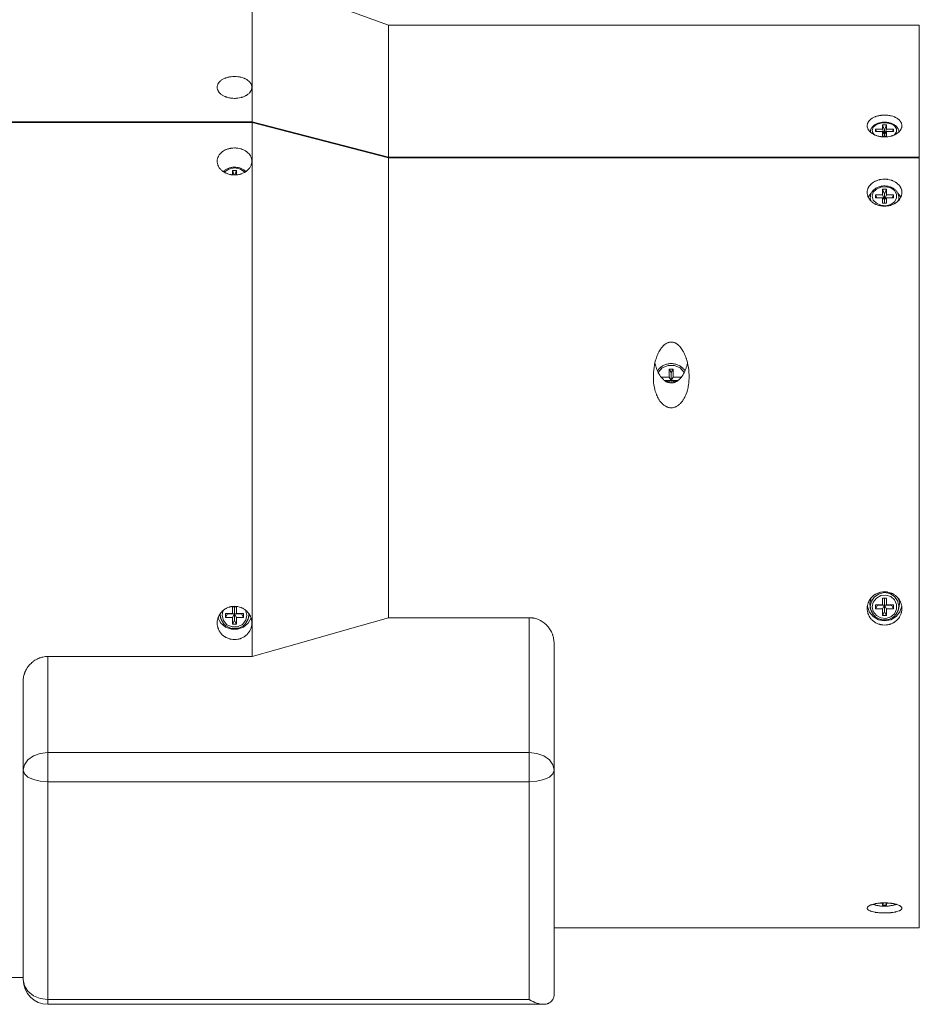
# Model space of a CAD drawing. Units: inches. Extents: x 0 to 297, y 0 to 210.
# Drawn here: x 81 to 103, y 73 to 97 of the extents above; entities that cross this region are included whole.
import ezdxf

# ---------------------------------------------------------------- set-up
doc = ezdxf.new("R2010")
doc.units = ezdxf.units.IN
doc.header["$MEASUREMENT"] = 0
doc.layers.add('1', color=7, linetype='Continuous')

msp = doc.modelspace()

# ---------------------------------------------------------------- linework, layer by layer
at = {"layer": '1', "color": 18, "lineweight": 9, "true_color": 0x040000}
for points in [[(86.927, 97.922), (86.927, 97.896), (86.927, 97.817), (86.927, 97.687), (86.927, 97.505), (86.927, 97.272), (86.927, 96.989), (86.927, 96.658), (86.927, 96.279), (86.927, 95.856), (86.927, 95.388), (86.927, 94.879), (86.927, 94.33)], [(90.272, 96.705), (86.927, 97.922)], [(90.272, 96.705), (90.272, 96.677), (90.272, 96.593), (90.272, 96.453), (90.272, 96.258), (90.272, 96.009), (90.272, 95.707), (90.272, 95.354), (90.272, 94.952), (90.272, 94.502), (90.272, 94.007), (90.272, 93.469)], [(103.296, 96.705), (90.272, 96.705)], [(103.296, 96.705), (103.296, 96.677), (103.296, 96.593), (103.296, 96.453), (103.296, 96.258), (103.296, 96.009), (103.296, 95.707), (103.296, 95.354), (103.296, 94.952), (103.296, 94.502), (103.296, 94.007), (103.296, 93.469)], [(86.498, 95.445), (86.54, 95.444), (86.581, 95.44), (86.602, 95.437), (86.622, 95.434), (86.632, 95.432), (86.642, 95.43), (86.652, 95.428), (86.661, 95.425), (86.699, 95.415), (86.735, 95.402), (86.743, 95.398), (86.752, 95.394), (86.76, 95.39), (86.769, 95.386), (86.784, 95.378), (86.8, 95.369), (86.828, 95.35), (86.852, 95.33), (86.858, 95.324), (86.864, 95.319), (86.869, 95.313), (86.874, 95.308), (86.883, 95.296), (86.892, 95.284), (86.899, 95.272), (86.906, 95.26), (86.909, 95.254), (86.911, 95.248), (86.914, 95.241), (86.916, 95.235), (86.922, 95.209), (86.924, 95.183), (86.924, 95.17), (86.922, 95.156), (86.921, 95.15), (86.92, 95.143), (86.918, 95.137), (86.916, 95.13), (86.906, 95.104), (86.892, 95.079), (86.888, 95.073), (86.883, 95.067), (86.879, 95.061), (86.874, 95.055), (86.864, 95.043), (86.853, 95.032), (86.828, 95.01), (86.8, 94.99), (86.792, 94.986), (86.784, 94.981), (86.777, 94.976), (86.769, 94.972), (86.752, 94.964), (86.735, 94.956), (86.718, 94.949), (86.699, 94.942), (86.69, 94.939), (86.681, 94.936), (86.671, 94.933), (86.661, 94.93), (86.622, 94.921), (86.582, 94.914), (86.571, 94.913), (86.561, 94.912), (86.551, 94.911), (86.54, 94.91), (86.519, 94.909), (86.498, 94.909), (86.457, 94.91), (86.416, 94.914), (86.405, 94.916), (86.395, 94.917), (86.385, 94.919), (86.375, 94.921), (86.355, 94.925), (86.335, 94.93), (86.316, 94.935), (86.298, 94.942), (86.289, 94.945), (86.28, 94.948), (86.271, 94.952), (86.262, 94.956), (86.228, 94.972), (86.197, 94.99), (86.183, 95), (86.169, 95.01), (86.163, 95.015), (86.156, 95.021), (86.15, 95.026), (86.144, 95.032), (86.123, 95.055), (86.105, 95.079), (86.101, 95.085), (86.097, 95.091), (86.094, 95.098), (86.091, 95.104), (86.085, 95.117), (86.081, 95.13), (86.074, 95.156), (86.072, 95.182), (86.072, 95.189), (86.073, 95.196), (86.073, 95.202), (86.074, 95.209), (86.077, 95.222), (86.08, 95.234), (86.085, 95.247), (86.09, 95.26), (86.094, 95.266), (86.097, 95.272), (86.101, 95.278), (86.105, 95.284), (86.122, 95.308), (86.144, 95.33), (86.156, 95.34), (86.169, 95.35), (86.182, 95.36), (86.197, 95.369), (86.228, 95.386), (86.261, 95.401), (86.27, 95.405), (86.279, 95.408), (86.288, 95.411), (86.297, 95.415), (86.316, 95.42), (86.335, 95.425), (86.354, 95.43), (86.374, 95.434), (86.384, 95.436), (86.394, 95.437), (86.404, 95.439), (86.415, 95.44), (86.456, 95.444), (86.498, 95.445)], [(102.444, 94.498), (102.486, 94.497), (102.527, 94.494), (102.547, 94.491), (102.567, 94.487), (102.577, 94.486), (102.587, 94.483), (102.597, 94.481), (102.607, 94.479), (102.645, 94.468), (102.68, 94.455), (102.689, 94.452), (102.697, 94.448), (102.706, 94.444), (102.714, 94.44), (102.73, 94.432), (102.745, 94.423), (102.773, 94.404), (102.798, 94.384), (102.804, 94.378), (102.809, 94.373), (102.814, 94.367), (102.82, 94.362), (102.829, 94.35), (102.837, 94.338), (102.845, 94.326), (102.851, 94.314), (102.854, 94.308), (102.857, 94.302), (102.859, 94.295), (102.862, 94.289), (102.868, 94.263), (102.87, 94.237), (102.869, 94.224), (102.868, 94.21), (102.867, 94.204), (102.865, 94.197), (102.864, 94.191), (102.862, 94.184), (102.852, 94.158), (102.837, 94.133), (102.833, 94.127), (102.829, 94.121), (102.824, 94.115), (102.82, 94.109), (102.809, 94.097), (102.798, 94.086), (102.773, 94.064), (102.745, 94.044), (102.738, 94.039), (102.73, 94.035), (102.722, 94.03), (102.714, 94.026), (102.698, 94.017), (102.681, 94.009), (102.663, 94.002), (102.645, 93.995), (102.636, 93.992), (102.626, 93.989), (102.617, 93.986), (102.607, 93.984), (102.568, 93.974), (102.527, 93.968), (102.517, 93.966), (102.507, 93.965), (102.496, 93.964), (102.486, 93.964), (102.465, 93.963), (102.444, 93.962), (102.402, 93.964), (102.361, 93.968), (102.351, 93.969), (102.34, 93.971), (102.33, 93.972), (102.32, 93.974), (102.3, 93.979), (102.281, 93.983), (102.262, 93.989), (102.243, 93.995), (102.234, 93.998), (102.225, 94.002), (102.216, 94.006), (102.207, 94.009), (102.174, 94.026), (102.143, 94.044), (102.128, 94.054), (102.115, 94.064), (102.108, 94.069), (102.102, 94.075), (102.096, 94.08), (102.09, 94.086), (102.068, 94.109), (102.05, 94.133), (102.046, 94.139), (102.043, 94.145), (102.039, 94.152), (102.036, 94.158), (102.031, 94.171), (102.026, 94.184), (102.02, 94.21), (102.018, 94.236), (102.018, 94.243), (102.018, 94.25), (102.019, 94.256), (102.02, 94.263), (102.022, 94.276), (102.026, 94.288), (102.03, 94.301), (102.036, 94.314), (102.039, 94.32), (102.043, 94.326), (102.046, 94.332), (102.05, 94.338), (102.068, 94.361), (102.089, 94.383), (102.101, 94.394), (102.114, 94.404), (102.128, 94.414), (102.142, 94.423), (102.173, 94.44), (102.207, 94.455), (102.215, 94.458), (102.224, 94.462), (102.233, 94.465), (102.243, 94.468), (102.261, 94.474), (102.28, 94.479), (102.3, 94.483), (102.319, 94.487), (102.33, 94.489), (102.34, 94.491), (102.35, 94.492), (102.36, 94.493), (102.402, 94.497), (102.444, 94.498)], [(78.708, 94.33), (86.927, 94.33)], [(78.708, 94.313), (86.927, 94.313)], [(86.927, 94.33), (90.272, 93.469)], [(86.927, 81.213), (86.927, 81.955), (86.927, 82.713), (86.927, 83.483), (86.927, 84.261), (86.927, 85.045), (86.927, 85.832), (86.927, 86.617), (86.927, 87.399), (86.927, 88.173), (86.927, 88.937), (86.927, 89.688), (86.927, 90.421), (86.927, 91.135), (86.927, 91.827), (86.927, 92.493), (86.927, 93.131), (86.927, 93.739), (86.927, 94.313)], [(86.927, 94.313), (90.272, 93.452)], [(102.793, 94.104), (102.792, 94.106), (102.792, 94.108), (102.79, 94.121), (102.787, 94.134), (102.782, 94.147), (102.777, 94.16), (102.77, 94.173), (102.763, 94.185), (102.754, 94.197), (102.745, 94.208), (102.734, 94.22), (102.723, 94.231), (102.711, 94.241), (102.697, 94.251), (102.683, 94.26), (102.669, 94.269), (102.653, 94.277), (102.637, 94.285), (102.62, 94.292), (102.603, 94.298), (102.585, 94.304), (102.567, 94.309), (102.548, 94.313), (102.529, 94.317), (102.51, 94.32), (102.49, 94.322), (102.471, 94.323), (102.451, 94.324), (102.431, 94.324), (102.412, 94.323), (102.392, 94.321), (102.373, 94.319), (102.354, 94.316), (102.335, 94.312), (102.316, 94.308), (102.298, 94.303), (102.28, 94.297), (102.263, 94.29), (102.246, 94.283), (102.23, 94.275), (102.215, 94.267), (102.2, 94.257), (102.186, 94.248), (102.172, 94.237), (102.16, 94.226), (102.148, 94.215), (102.138, 94.203), (102.129, 94.19), (102.12, 94.178), (102.113, 94.164), (102.107, 94.151), (102.102, 94.137), (102.098, 94.124), (102.096, 94.11), (102.095, 94.107), (102.095, 94.104)], [(102.142, 94.123), (102.168, 94.2), (102.242, 94.264), (102.351, 94.304), (102.475, 94.312), (102.594, 94.287), (102.688, 94.235), (102.739, 94.163), (102.739, 94.084), (102.688, 94.012)], [(102.395, 94.261), (102.444, 94.126)], [(102.395, 94.154), (102.395, 94.261)], [(102.395, 94.261), (102.492, 94.261)], [(102.492, 94.261), (102.444, 94.126)], [(102.492, 94.261), (102.492, 94.154)], [(102.082, 94.094), (102.087, 94.1), (102.093, 94.105)], [(102.095, 94.104), (102.093, 94.085)], [(102.095, 94.104), (102.094, 94.096), (102.094, 94.089)], [(102.094, 94.089), (102.094, 94.085), (102.094, 94.082)], [(102.199, 94.013), (102.157, 94.065), (102.142, 94.123)], [(102.225, 94.154), (102.247, 94.093)], [(102.225, 94.093), (102.225, 94.154)], [(102.225, 94.154), (102.395, 94.154)], [(102.395, 94.093), (102.225, 94.093)], [(102.395, 94.154), (102.444, 94.019)], [(102.444, 94.019), (102.395, 94.093)], [(102.395, 93.985), (102.395, 94.093)], [(102.492, 93.985), (102.395, 93.985)], [(102.444, 94.019), (102.492, 94.154)], [(102.444, 94.126), (102.444, 94.019)], [(102.492, 94.093), (102.444, 94.019)], [(102.444, 94.019), (102.444, 93.985)], [(102.492, 94.154), (102.663, 94.154)], [(102.492, 94.093), (102.492, 93.985)], [(102.663, 94.093), (102.492, 94.093)], [(102.663, 94.154), (102.641, 94.093)], [(102.663, 94.154), (102.663, 94.093)], [(102.793, 94.081), (102.794, 94.092), (102.793, 94.104)], [(102.795, 94.084), (102.793, 94.104)], [(102.795, 94.105), (102.8, 94.1), (102.806, 94.094)], [(86.498, 93.03), (86.54, 93.031), (86.581, 93.036), (86.602, 93.04), (86.622, 93.044), (86.632, 93.047), (86.642, 93.049), (86.652, 93.052), (86.661, 93.055), (86.699, 93.07), (86.735, 93.087), (86.743, 93.091), (86.752, 93.096), (86.76, 93.101), (86.769, 93.107), (86.784, 93.117), (86.8, 93.129), (86.828, 93.153), (86.852, 93.18), (86.858, 93.187), (86.864, 93.194), (86.869, 93.201), (86.874, 93.208), (86.883, 93.223), (86.892, 93.238), (86.899, 93.253), (86.906, 93.269), (86.909, 93.276), (86.911, 93.284), (86.914, 93.292), (86.916, 93.3), (86.922, 93.333), (86.924, 93.365), (86.924, 93.381), (86.922, 93.398), (86.921, 93.406), (86.92, 93.414), (86.918, 93.422), (86.916, 93.43), (86.906, 93.461), (86.892, 93.491), (86.888, 93.499), (86.883, 93.506), (86.879, 93.513), (86.874, 93.52), (86.864, 93.534), (86.853, 93.548), (86.828, 93.573), (86.8, 93.597), (86.792, 93.603), (86.784, 93.608), (86.777, 93.613), (86.769, 93.618), (86.752, 93.628), (86.735, 93.637), (86.718, 93.646), (86.699, 93.654), (86.69, 93.657), (86.681, 93.661), (86.671, 93.664), (86.661, 93.667), (86.622, 93.678), (86.582, 93.685), (86.571, 93.687), (86.561, 93.688), (86.551, 93.689), (86.54, 93.69), (86.519, 93.691), (86.498, 93.692), (86.457, 93.69), (86.416, 93.686), (86.405, 93.684), (86.395, 93.682), (86.385, 93.68), (86.375, 93.678), (86.355, 93.673), (86.335, 93.667), (86.316, 93.661), (86.298, 93.654), (86.289, 93.65), (86.28, 93.646), (86.271, 93.642), (86.262, 93.637), (86.228, 93.619), (86.197, 93.597), (86.183, 93.586), (86.169, 93.574), (86.163, 93.567), (86.156, 93.561), (86.15, 93.555), (86.144, 93.548), (86.123, 93.521), (86.105, 93.492), (86.101, 93.484), (86.097, 93.477), (86.094, 93.469), (86.091, 93.461), (86.085, 93.446), (86.081, 93.43), (86.074, 93.398), (86.072, 93.366), (86.072, 93.357), (86.073, 93.349), (86.073, 93.341), (86.074, 93.333), (86.077, 93.317), (86.08, 93.301), (86.085, 93.285), (86.09, 93.269), (86.094, 93.261), (86.097, 93.254), (86.101, 93.246), (86.105, 93.238), (86.122, 93.208), (86.144, 93.18), (86.156, 93.167), (86.169, 93.154), (86.182, 93.141), (86.197, 93.129), (86.228, 93.107), (86.261, 93.087), (86.27, 93.082), (86.279, 93.078), (86.288, 93.074), (86.297, 93.07), (86.316, 93.062), (86.335, 93.056), (86.354, 93.05), (86.374, 93.044), (86.384, 93.042), (86.394, 93.04), (86.404, 93.038), (86.415, 93.036), (86.456, 93.031), (86.498, 93.03)], [(90.272, 93.469), (103.296, 93.469)], [(90.272, 82.165), (90.272, 82.898), (90.272, 83.643), (90.272, 84.398), (90.272, 85.159), (90.272, 85.922), (90.272, 86.683), (90.272, 87.44), (90.272, 88.188), (90.272, 88.923), (90.272, 89.644), (90.272, 90.345), (90.272, 91.024), (90.272, 91.677), (90.272, 92.301), (90.272, 92.894), (90.272, 93.452)], [(90.272, 93.452), (103.296, 93.452)], [(103.296, 93.469), (103.296, 93.452)], [(103.296, 74.552), (103.296, 74.577), (103.296, 74.652), (103.296, 74.777), (103.296, 74.951), (103.296, 75.173), (103.296, 75.442), (103.296, 75.758), (103.296, 76.118), (103.296, 76.522), (103.296, 76.966), (103.296, 77.45), (103.296, 77.971), (103.296, 78.526), (103.296, 79.114), (103.296, 79.731), (103.296, 80.375), (103.296, 81.042), (103.296, 81.731), (103.296, 82.437), (103.296, 83.157), (103.296, 83.889), (103.296, 84.628), (103.296, 85.372), (103.296, 86.117), (103.296, 86.86), (103.296, 87.597), (103.296, 88.326), (103.296, 89.042), (103.296, 89.743), (103.296, 90.425), (103.296, 91.086), (103.296, 91.721), (103.296, 92.33), (103.296, 92.907), (103.296, 93.452)], [(86.774, 93.111), (86.755, 93.129), (86.741, 93.141), (86.726, 93.151), (86.711, 93.161), (86.695, 93.171), (86.678, 93.179), (86.661, 93.187), (86.643, 93.194), (86.625, 93.2), (86.607, 93.205), (86.588, 93.21), (86.569, 93.214), (86.549, 93.216), (86.53, 93.218), (86.51, 93.219), (86.49, 93.219), (86.47, 93.218), (86.451, 93.217), (86.431, 93.214), (86.412, 93.211), (86.393, 93.206), (86.374, 93.201), (86.356, 93.195), (86.338, 93.188), (86.321, 93.18), (86.304, 93.172), (86.288, 93.163), (86.272, 93.153), (86.257, 93.142), (86.243, 93.13), (86.23, 93.118), (86.222, 93.111)], [(86.247, 93.096), (86.356, 93.173), (86.499, 93.201), (86.641, 93.173), (86.75, 93.096)], [(86.45, 93.137), (86.492, 93.03)], [(86.45, 93.034), (86.45, 93.137)], [(86.45, 93.137), (86.547, 93.137)], [(86.547, 93.137), (86.504, 93.03)], [(86.547, 93.137), (86.547, 93.033)], [(102.444, 92.263), (102.486, 92.265), (102.527, 92.27), (102.547, 92.273), (102.567, 92.278), (102.577, 92.28), (102.587, 92.283), (102.597, 92.286), (102.607, 92.289), (102.645, 92.303), (102.68, 92.32), (102.689, 92.325), (102.697, 92.33), (102.706, 92.335), (102.714, 92.34), (102.73, 92.351), (102.745, 92.363), (102.773, 92.387), (102.798, 92.414), (102.804, 92.421), (102.809, 92.428), (102.814, 92.435), (102.82, 92.442), (102.829, 92.457), (102.837, 92.472), (102.845, 92.487), (102.851, 92.503), (102.854, 92.51), (102.857, 92.518), (102.859, 92.526), (102.862, 92.534), (102.868, 92.567), (102.87, 92.599), (102.869, 92.615), (102.868, 92.632), (102.867, 92.64), (102.865, 92.648), (102.864, 92.656), (102.862, 92.664), (102.852, 92.695), (102.837, 92.725), (102.833, 92.732), (102.829, 92.74), (102.824, 92.747), (102.82, 92.754), (102.809, 92.768), (102.798, 92.782), (102.773, 92.807), (102.745, 92.831), (102.738, 92.836), (102.73, 92.842), (102.722, 92.847), (102.714, 92.852), (102.698, 92.862), (102.681, 92.871), (102.663, 92.879), (102.645, 92.887), (102.636, 92.891), (102.626, 92.894), (102.617, 92.898), (102.607, 92.901), (102.568, 92.911), (102.527, 92.919), (102.517, 92.92), (102.507, 92.922), (102.496, 92.923), (102.486, 92.924), (102.465, 92.925), (102.444, 92.925), (102.402, 92.924), (102.361, 92.919), (102.351, 92.917), (102.34, 92.916), (102.33, 92.914), (102.32, 92.911), (102.3, 92.906), (102.281, 92.901), (102.262, 92.894), (102.243, 92.887), (102.234, 92.884), (102.225, 92.88), (102.216, 92.875), (102.207, 92.871), (102.174, 92.852), (102.143, 92.831), (102.128, 92.82), (102.115, 92.807), (102.108, 92.801), (102.102, 92.795), (102.096, 92.788), (102.09, 92.782), (102.068, 92.754), (102.05, 92.726), (102.046, 92.718), (102.043, 92.711), (102.039, 92.703), (102.036, 92.695), (102.031, 92.68), (102.026, 92.664), (102.02, 92.632), (102.018, 92.6), (102.018, 92.591), (102.018, 92.583), (102.019, 92.575), (102.02, 92.567), (102.022, 92.551), (102.026, 92.535), (102.03, 92.519), (102.036, 92.503), (102.039, 92.495), (102.043, 92.487), (102.046, 92.48), (102.05, 92.472), (102.068, 92.442), (102.089, 92.414), (102.101, 92.401), (102.114, 92.387), (102.128, 92.375), (102.142, 92.363), (102.173, 92.341), (102.207, 92.321), (102.215, 92.316), (102.224, 92.312), (102.233, 92.307), (102.243, 92.303), (102.261, 92.296), (102.28, 92.289), (102.3, 92.283), (102.319, 92.278), (102.33, 92.276), (102.34, 92.273), (102.35, 92.271), (102.36, 92.27), (102.402, 92.265), (102.444, 92.263)], [(102.116, 92.581), (102.075, 92.535), (102.044, 92.484)], [(102.79, 92.514), (102.789, 92.522), (102.787, 92.531), (102.783, 92.546), (102.778, 92.561), (102.772, 92.576), (102.764, 92.591), (102.756, 92.605), (102.747, 92.619), (102.736, 92.633), (102.725, 92.646), (102.713, 92.658), (102.7, 92.67), (102.686, 92.681), (102.672, 92.692), (102.656, 92.702), (102.64, 92.711), (102.624, 92.72), (102.607, 92.727), (102.589, 92.734), (102.571, 92.74), (102.552, 92.746), (102.533, 92.75), (102.514, 92.754), (102.495, 92.757), (102.475, 92.758), (102.455, 92.759), (102.436, 92.76), (102.416, 92.759), (102.396, 92.757), (102.377, 92.754), (102.358, 92.751), (102.339, 92.747), (102.32, 92.741), (102.301, 92.735), (102.284, 92.728), (102.266, 92.721), (102.249, 92.712), (102.233, 92.703), (102.218, 92.693), (102.203, 92.682), (102.189, 92.671), (102.175, 92.659), (102.163, 92.646), (102.151, 92.633), (102.141, 92.619), (102.131, 92.605), (102.123, 92.59), (102.115, 92.575), (102.109, 92.56), (102.104, 92.544), (102.099, 92.529), (102.097, 92.513), (102.096, 92.511), (102.096, 92.509)], [(102.142, 92.507), (102.168, 92.603), (102.242, 92.681), (102.351, 92.73), (102.475, 92.74), (102.594, 92.71), (102.688, 92.645), (102.739, 92.556), (102.739, 92.459), (102.688, 92.37), (102.594, 92.305), (102.475, 92.274), (102.351, 92.285), (102.242, 92.333), (102.168, 92.412), (102.142, 92.507)], [(102.225, 92.545), (102.255, 92.47)], [(102.225, 92.47), (102.225, 92.545)], [(102.225, 92.545), (102.395, 92.545)], [(102.395, 92.678), (102.444, 92.556)], [(102.395, 92.545), (102.395, 92.678)], [(102.395, 92.678), (102.492, 92.678)], [(102.395, 92.545), (102.444, 92.423)], [(102.492, 92.678), (102.444, 92.556)], [(102.444, 92.556), (102.444, 92.423)], [(102.444, 92.423), (102.492, 92.545)], [(102.492, 92.678), (102.492, 92.545)], [(102.492, 92.545), (102.663, 92.545)], [(102.663, 92.545), (102.633, 92.47)], [(102.663, 92.545), (102.663, 92.47)], [(102.844, 92.483), (102.813, 92.535), (102.77, 92.582)], [(102.096, 92.509), (102.084, 92.422)], [(102.096, 92.509), (102.094, 92.494), (102.094, 92.479)], [(102.094, 92.479), (102.1, 92.43), (102.117, 92.383)], [(102.395, 92.47), (102.225, 92.47)], [(102.444, 92.423), (102.395, 92.47)], [(102.395, 92.337), (102.395, 92.47)], [(102.492, 92.337), (102.395, 92.337)], [(102.492, 92.47), (102.444, 92.423)], [(102.444, 92.423), (102.444, 92.337)], [(102.492, 92.47), (102.492, 92.337)], [(102.663, 92.47), (102.492, 92.47)], [(102.773, 92.386), (102.791, 92.447), (102.792, 92.509)], [(102.792, 92.509), (102.791, 92.511), (102.791, 92.513)], [(102.804, 92.421), (102.792, 92.509)], [(97.21, 87.316), (97.242, 87.318), (97.273, 87.324), (97.288, 87.328), (97.303, 87.333), (97.311, 87.336), (97.318, 87.339), (97.326, 87.342), (97.333, 87.346), (97.361, 87.361), (97.387, 87.379), (97.393, 87.384), (97.4, 87.389), (97.406, 87.394), (97.412, 87.399), (97.424, 87.41), (97.435, 87.421), (97.456, 87.444), (97.476, 87.469), (97.486, 87.481), (97.495, 87.494), (97.499, 87.501), (97.503, 87.507), (97.508, 87.514), (97.512, 87.521), (97.528, 87.548), (97.542, 87.576), (97.556, 87.604), (97.568, 87.633), (97.59, 87.691), (97.607, 87.751), (97.615, 87.782), (97.622, 87.812), (97.627, 87.843), (97.632, 87.873), (97.64, 87.935), (97.645, 87.997), (97.647, 88.027), (97.648, 88.059), (97.648, 88.074), (97.648, 88.09), (97.648, 88.105), (97.647, 88.121), (97.645, 88.182), (97.639, 88.244), (97.631, 88.304), (97.621, 88.365), (97.608, 88.425), (97.592, 88.484), (97.588, 88.499), (97.583, 88.514), (97.578, 88.528), (97.573, 88.543), (97.563, 88.572), (97.552, 88.601), (97.539, 88.629), (97.526, 88.657), (97.52, 88.671), (97.512, 88.685), (97.505, 88.698), (97.498, 88.712), (97.482, 88.738), (97.465, 88.764), (97.447, 88.788), (97.427, 88.812), (97.406, 88.835), (97.383, 88.856), (97.377, 88.862), (97.371, 88.867), (97.365, 88.871), (97.359, 88.876), (97.346, 88.885), (97.333, 88.894), (97.326, 88.898), (97.319, 88.901), (97.312, 88.905), (97.304, 88.909), (97.29, 88.915), (97.275, 88.92), (97.259, 88.924), (97.244, 88.927), (97.236, 88.928), (97.228, 88.929), (97.22, 88.929), (97.212, 88.93), (97.204, 88.93), (97.196, 88.929), (97.188, 88.929), (97.18, 88.928), (97.164, 88.925), (97.148, 88.921), (97.141, 88.918), (97.133, 88.916), (97.126, 88.913), (97.118, 88.91), (97.104, 88.903), (97.09, 88.896), (97.077, 88.887), (97.064, 88.878), (97.057, 88.874), (97.051, 88.869), (97.045, 88.864), (97.039, 88.859), (97.016, 88.837), (96.995, 88.815), (96.985, 88.803), (96.975, 88.791), (96.965, 88.778), (96.956, 88.766), (96.939, 88.74), (96.923, 88.713), (96.908, 88.686), (96.894, 88.659), (96.881, 88.631), (96.869, 88.603), (96.858, 88.574), (96.847, 88.545), (96.837, 88.516), (96.828, 88.486), (96.812, 88.427), (96.799, 88.367), (96.789, 88.306), (96.781, 88.245), (96.775, 88.184), (96.772, 88.122), (96.772, 88.107), (96.772, 88.091), (96.772, 88.076), (96.772, 88.06), (96.773, 88.029), (96.774, 87.998), (96.779, 87.936), (96.787, 87.875), (96.798, 87.814), (96.812, 87.754), (96.82, 87.724), (96.829, 87.694), (96.834, 87.679), (96.839, 87.664), (96.845, 87.649), (96.851, 87.635), (96.863, 87.606), (96.877, 87.577), (96.891, 87.549), (96.907, 87.522), (96.916, 87.508), (96.924, 87.495), (96.933, 87.482), (96.943, 87.469), (96.963, 87.445), (96.984, 87.421), (96.996, 87.41), (97.007, 87.4), (97.013, 87.394), (97.02, 87.389), (97.026, 87.384), (97.032, 87.379), (97.058, 87.361), (97.086, 87.346), (97.094, 87.343), (97.101, 87.339), (97.108, 87.336), (97.116, 87.333), (97.131, 87.328), (97.146, 87.324), (97.162, 87.321), (97.178, 87.318), (97.186, 87.317), (97.194, 87.317), (97.198, 87.317), (97.202, 87.316), (97.206, 87.316), (97.21, 87.316)], [(97.21, 87.926), (97.174, 87.929), (97.14, 87.936), (97.131, 87.939), (97.123, 87.942), (97.114, 87.945), (97.106, 87.949), (97.09, 87.956), (97.075, 87.965), (97.067, 87.97), (97.06, 87.974), (97.052, 87.979), (97.045, 87.985), (97.031, 87.995), (97.018, 88.007), (96.993, 88.031), (96.97, 88.057), (96.964, 88.064), (96.959, 88.071), (96.953, 88.078), (96.948, 88.085), (96.938, 88.099), (96.929, 88.114), (96.911, 88.143), (96.894, 88.174), (96.879, 88.205), (96.865, 88.236), (96.859, 88.252), (96.853, 88.268), (96.847, 88.285), (96.841, 88.301), (96.831, 88.334), (96.821, 88.366), (96.81, 88.412)], [(96.923, 88.286), (96.896, 88.257), (96.871, 88.226)], [(96.892, 88.179), (96.992, 88.294), (97.133, 88.356), (97.288, 88.356), (97.429, 88.293), (97.529, 88.178)], [(97.498, 88.285), (97.485, 88.297), (97.472, 88.308), (97.455, 88.321), (97.438, 88.333), (97.42, 88.344), (97.402, 88.354), (97.383, 88.363), (97.363, 88.371), (97.343, 88.379), (97.323, 88.385), (97.303, 88.39), (97.282, 88.394), (97.261, 88.397), (97.24, 88.399), (97.219, 88.4), (97.197, 88.4), (97.176, 88.399), (97.155, 88.397), (97.134, 88.394), (97.113, 88.389), (97.093, 88.384), (97.073, 88.377), (97.053, 88.37), (97.033, 88.362), (97.014, 88.352), (96.996, 88.342), (96.978, 88.331), (96.961, 88.319), (96.944, 88.306), (96.929, 88.292), (96.926, 88.289), (96.923, 88.286)], [(97.161, 88.263), (97.21, 88.182)], [(97.161, 88.064), (97.161, 88.263)], [(97.161, 88.263), (97.258, 88.263)], [(97.609, 88.412), (97.599, 88.371), (97.59, 88.338), (97.58, 88.305), (97.574, 88.289), (97.568, 88.272), (97.562, 88.256), (97.556, 88.24), (97.542, 88.208), (97.527, 88.176), (97.518, 88.161), (97.51, 88.146), (97.501, 88.131), (97.492, 88.116), (97.472, 88.087), (97.451, 88.059), (97.428, 88.032), (97.403, 88.008), (97.396, 88.002), (97.389, 87.996), (97.382, 87.991), (97.375, 87.985), (97.361, 87.975), (97.346, 87.965), (97.33, 87.957), (97.314, 87.949), (97.306, 87.945), (97.297, 87.942), (97.289, 87.939), (97.281, 87.937), (97.263, 87.932), (97.246, 87.929), (97.237, 87.928), (97.228, 87.927), (97.223, 87.926), (97.219, 87.926), (97.217, 87.926), (97.214, 87.926), (97.212, 87.926), (97.21, 87.926)], [(97.258, 88.263), (97.21, 88.182)], [(97.258, 88.263), (97.258, 88.064)], [(97.549, 88.225), (97.525, 88.256), (97.499, 88.284)], [(96.966, 88.064), (97.161, 88.064)], [(97.21, 87.982), (97.05, 87.982)], [(97.161, 87.969), (97.069, 87.969)], [(97.161, 88.064), (97.21, 87.982)], [(97.21, 87.982), (97.161, 87.969)], [(97.161, 87.932), (97.161, 87.969)], [(97.21, 88.182), (97.21, 87.982)], [(97.21, 87.982), (97.258, 88.064)], [(97.369, 87.982), (97.21, 87.982)], [(97.258, 87.969), (97.21, 87.982)], [(97.21, 87.982), (97.21, 87.926)], [(97.258, 88.064), (97.454, 88.064)], [(97.258, 87.969), (97.258, 87.932)], [(97.352, 87.969), (97.258, 87.969)], [(102.444, 81.985), (102.486, 81.987), (102.527, 81.993), (102.547, 81.997), (102.567, 82.002), (102.577, 82.005), (102.587, 82.009), (102.597, 82.012), (102.607, 82.016), (102.645, 82.033), (102.68, 82.053), (102.689, 82.058), (102.697, 82.064), (102.706, 82.07), (102.714, 82.077), (102.73, 82.09), (102.745, 82.103), (102.773, 82.132), (102.798, 82.164), (102.804, 82.173), (102.809, 82.181), (102.814, 82.19), (102.82, 82.199), (102.829, 82.216), (102.837, 82.234), (102.845, 82.253), (102.851, 82.272), (102.854, 82.281), (102.857, 82.291), (102.859, 82.301), (102.862, 82.311), (102.868, 82.35), (102.87, 82.39), (102.869, 82.41), (102.868, 82.43), (102.867, 82.44), (102.865, 82.45), (102.864, 82.46), (102.862, 82.47), (102.852, 82.508), (102.837, 82.546), (102.833, 82.555), (102.829, 82.564), (102.824, 82.574), (102.82, 82.583), (102.809, 82.6), (102.798, 82.617), (102.773, 82.649), (102.745, 82.679), (102.738, 82.686), (102.73, 82.693), (102.722, 82.7), (102.714, 82.706), (102.698, 82.719), (102.681, 82.73), (102.663, 82.741), (102.645, 82.751), (102.636, 82.756), (102.626, 82.76), (102.617, 82.764), (102.607, 82.768), (102.568, 82.782), (102.527, 82.792), (102.517, 82.794), (102.507, 82.795), (102.496, 82.797), (102.486, 82.798), (102.465, 82.799), (102.444, 82.8), (102.402, 82.798), (102.361, 82.792), (102.351, 82.79), (102.34, 82.788), (102.33, 82.785), (102.32, 82.782), (102.3, 82.776), (102.281, 82.769), (102.262, 82.76), (102.243, 82.751), (102.234, 82.747), (102.225, 82.741), (102.216, 82.736), (102.207, 82.731), (102.174, 82.707), (102.143, 82.68), (102.128, 82.665), (102.115, 82.65), (102.108, 82.642), (102.102, 82.634), (102.096, 82.626), (102.09, 82.617), (102.068, 82.583), (102.05, 82.547), (102.046, 82.537), (102.043, 82.528), (102.039, 82.518), (102.036, 82.509), (102.031, 82.489), (102.026, 82.47), (102.02, 82.43), (102.018, 82.39), (102.018, 82.38), (102.018, 82.37), (102.019, 82.36), (102.02, 82.35), (102.022, 82.331), (102.026, 82.311), (102.03, 82.292), (102.036, 82.272), (102.039, 82.263), (102.043, 82.253), (102.046, 82.244), (102.05, 82.235), (102.068, 82.199), (102.089, 82.165), (102.101, 82.149), (102.114, 82.133), (102.128, 82.118), (102.142, 82.103), (102.173, 82.077), (102.207, 82.053), (102.215, 82.048), (102.224, 82.043), (102.233, 82.038), (102.243, 82.033), (102.261, 82.024), (102.28, 82.016), (102.3, 82.009), (102.319, 82.003), (102.33, 82), (102.34, 81.997), (102.35, 81.995), (102.36, 81.993), (102.402, 81.987), (102.444, 81.985)], [(102.094, 82.397), (102.08, 82.529), (102.119, 82.656)], [(102.794, 82.451), (102.765, 82.578), (102.688, 82.685), (102.575, 82.756), (102.441, 82.78), (102.308, 82.754), (102.195, 82.681), (102.12, 82.573), (102.094, 82.446)], [(102.142, 82.433), (102.168, 82.55), (102.242, 82.647), (102.351, 82.707), (102.475, 82.719), (102.594, 82.682), (102.688, 82.602), (102.739, 82.493), (102.739, 82.373), (102.688, 82.263), (102.594, 82.183), (102.475, 82.146), (102.351, 82.159), (102.242, 82.219), (102.168, 82.315), (102.142, 82.433)], [(102.395, 82.642), (102.444, 82.635)], [(102.395, 82.479), (102.395, 82.642)], [(102.395, 82.642), (102.492, 82.642)], [(102.492, 82.642), (102.444, 82.635)], [(102.444, 82.635), (102.444, 82.472)], [(102.492, 82.642), (102.492, 82.479)], [(102.771, 82.652), (102.799, 82.576), (102.809, 82.497)], [(86.498, 81.629), (86.54, 81.631), (86.581, 81.637), (86.602, 81.641), (86.622, 81.646), (86.632, 81.649), (86.642, 81.652), (86.652, 81.656), (86.661, 81.66), (86.699, 81.677), (86.735, 81.697), (86.743, 81.702), (86.752, 81.708), (86.76, 81.714), (86.769, 81.72), (86.784, 81.733), (86.8, 81.747), (86.828, 81.776), (86.852, 81.808), (86.858, 81.817), (86.864, 81.825), (86.869, 81.834), (86.874, 81.843), (86.883, 81.86), (86.892, 81.878), (86.899, 81.897), (86.906, 81.916), (86.909, 81.925), (86.911, 81.935), (86.914, 81.945), (86.916, 81.955), (86.922, 81.994), (86.924, 82.034), (86.924, 82.054), (86.922, 82.074), (86.921, 82.084), (86.92, 82.094), (86.918, 82.104), (86.916, 82.114), (86.906, 82.152), (86.892, 82.19), (86.888, 82.199), (86.883, 82.209), (86.879, 82.218), (86.874, 82.227), (86.864, 82.244), (86.853, 82.261), (86.828, 82.293), (86.8, 82.323), (86.792, 82.33), (86.784, 82.337), (86.777, 82.344), (86.769, 82.35), (86.752, 82.363), (86.735, 82.374), (86.718, 82.385), (86.699, 82.395), (86.69, 82.4), (86.681, 82.404), (86.671, 82.408), (86.661, 82.412), (86.622, 82.426), (86.582, 82.436), (86.571, 82.438), (86.561, 82.439), (86.551, 82.441), (86.54, 82.442), (86.519, 82.443), (86.498, 82.444), (86.457, 82.442), (86.416, 82.436), (86.405, 82.434), (86.395, 82.431), (86.385, 82.429), (86.375, 82.426), (86.355, 82.42), (86.335, 82.412), (86.316, 82.404), (86.298, 82.395), (86.289, 82.39), (86.28, 82.385), (86.271, 82.38), (86.262, 82.375), (86.228, 82.351), (86.197, 82.324), (86.183, 82.309), (86.169, 82.294), (86.163, 82.286), (86.156, 82.278), (86.15, 82.27), (86.144, 82.261), (86.123, 82.227), (86.105, 82.191), (86.101, 82.181), (86.097, 82.172), (86.094, 82.162), (86.091, 82.153), (86.085, 82.133), (86.081, 82.114), (86.074, 82.075), (86.072, 82.035), (86.072, 82.024), (86.073, 82.014), (86.073, 82.004), (86.074, 81.994), (86.077, 81.975), (86.08, 81.955), (86.085, 81.936), (86.09, 81.917), (86.094, 81.907), (86.097, 81.898), (86.101, 81.888), (86.105, 81.879), (86.122, 81.843), (86.144, 81.809), (86.156, 81.793), (86.169, 81.777), (86.182, 81.762), (86.197, 81.747), (86.228, 81.721), (86.261, 81.697), (86.27, 81.692), (86.279, 81.687), (86.288, 81.681), (86.297, 81.677), (86.316, 81.668), (86.335, 81.66), (86.354, 81.653), (86.374, 81.646), (86.384, 81.644), (86.394, 81.641), (86.404, 81.639), (86.415, 81.637), (86.456, 81.631), (86.498, 81.629)], [(86.45, 82.429), (86.498, 82.421)], [(86.45, 82.266), (86.45, 82.429)], [(86.45, 82.429), (86.547, 82.429)], [(86.547, 82.429), (86.498, 82.421)], [(86.498, 82.421), (86.498, 82.258)], [(86.547, 82.429), (86.547, 82.266)], [(102.021, 82.448), (102.066, 82.308), (102.161, 82.192), (102.292, 82.116), (102.443, 82.089), (102.594, 82.116), (102.725, 82.191), (102.82, 82.306), (102.867, 82.446)], [(102.094, 82.446), (102.114, 82.335), (102.17, 82.237)], [(102.094, 82.397), (102.109, 82.35)], [(102.225, 82.479), (102.273, 82.472)], [(102.225, 82.386), (102.225, 82.479)], [(102.225, 82.479), (102.395, 82.479)], [(102.225, 82.386), (102.273, 82.472)], [(102.444, 82.472), (102.273, 82.472)], [(102.395, 82.479), (102.444, 82.472)], [(102.444, 82.472), (102.395, 82.386)], [(102.444, 82.472), (102.492, 82.479)], [(102.492, 82.386), (102.444, 82.472)], [(102.444, 82.472), (102.444, 82.309)], [(102.614, 82.472), (102.444, 82.472)], [(102.492, 82.479), (102.663, 82.479)], [(102.663, 82.479), (102.614, 82.472)], [(102.663, 82.386), (102.614, 82.472)], [(102.663, 82.479), (102.663, 82.386)], [(102.72, 82.241), (102.776, 82.34), (102.794, 82.451)], [(102.779, 82.35), (102.794, 82.397)], [(102.809, 82.497), (102.805, 82.446), (102.794, 82.397)], [(86.092, 82.159), (86.164, 82.031), (86.279, 81.934), (86.421, 81.883), (86.574, 81.882), (86.717, 81.934), (86.832, 82.03), (86.904, 82.158)], [(86.148, 82.183), (86.14, 82.215), (86.135, 82.247)], [(86.151, 82.269), (86.149, 82.251), (86.148, 82.232)], [(86.148, 82.232), (86.168, 82.122), (86.225, 82.023)], [(86.148, 82.183), (86.163, 82.136)], [(86.764, 82.355), (86.799, 82.229), (86.774, 82.102), (86.692, 81.998), (86.571, 81.94), (86.436, 81.937), (86.313, 81.992), (86.227, 82.093), (86.197, 82.219)], [(86.197, 82.219), (86.205, 82.288), (86.231, 82.352)], [(86.279, 82.266), (86.328, 82.258)], [(86.279, 82.173), (86.279, 82.266)], [(86.279, 82.266), (86.45, 82.266)], [(86.279, 82.173), (86.328, 82.258)], [(86.45, 82.173), (86.279, 82.173)], [(86.498, 82.258), (86.328, 82.258)], [(86.45, 82.266), (86.498, 82.258)], [(86.498, 82.258), (86.45, 82.173)], [(86.45, 82.01), (86.45, 82.173)], [(86.498, 82.258), (86.547, 82.266)], [(86.547, 82.173), (86.498, 82.258)], [(86.498, 82.258), (86.498, 82.095)], [(86.669, 82.258), (86.498, 82.258)], [(86.547, 82.266), (86.717, 82.266)], [(86.547, 82.173), (86.547, 82.01)], [(86.717, 82.173), (86.547, 82.173)], [(86.717, 82.266), (86.669, 82.258)], [(86.717, 82.173), (86.669, 82.258)], [(86.717, 82.266), (86.717, 82.173)], [(86.775, 82.027), (86.83, 82.126), (86.848, 82.237)], [(86.834, 82.136), (86.848, 82.183)], [(86.848, 82.237), (86.847, 82.255), (86.846, 82.273)], [(86.862, 82.248), (86.857, 82.216), (86.848, 82.183)], [(86.927, 81.213), (88.09, 81.541), (89.204, 81.859), (90.272, 82.165)], [(90.272, 82.165), (93.729, 82.165)], [(94.337, 81.534), (94.336, 81.563), (94.334, 81.592), (94.331, 81.621), (94.326, 81.65), (94.32, 81.679), (94.313, 81.707), (94.309, 81.721), (94.304, 81.735), (94.302, 81.742), (94.299, 81.749), (94.297, 81.756), (94.294, 81.763), (94.283, 81.791), (94.27, 81.818), (94.256, 81.844), (94.241, 81.87), (94.225, 81.895), (94.207, 81.92), (94.198, 81.932), (94.189, 81.943), (94.179, 81.955), (94.169, 81.966), (94.147, 81.988), (94.125, 82.009), (94.102, 82.029), (94.078, 82.048), (94.053, 82.066), (94.027, 82.082), (94.013, 82.09), (94, 82.097), (93.986, 82.104), (93.972, 82.111), (93.943, 82.124), (93.914, 82.134), (93.884, 82.143), (93.854, 82.151), (93.839, 82.154), (93.823, 82.157), (93.815, 82.158), (93.808, 82.16), (93.8, 82.161), (93.792, 82.162), (93.76, 82.164), (93.729, 82.165)], [(93.729, 82.165), (93.729, 78.854)], [(102.171, 82.236), (102.178, 82.228), (102.185, 82.22), (102.198, 82.207), (102.213, 82.194), (102.228, 82.182), (102.244, 82.171), (102.26, 82.16), (102.277, 82.151), (102.295, 82.142), (102.313, 82.135), (102.331, 82.128), (102.35, 82.122), (102.369, 82.118), (102.388, 82.114), (102.408, 82.112), (102.427, 82.11), (102.435, 82.11), (102.444, 82.11)], [(102.395, 82.386), (102.225, 82.386)], [(102.395, 82.223), (102.395, 82.386)], [(102.395, 82.223), (102.444, 82.309)], [(102.492, 82.223), (102.395, 82.223)], [(102.492, 82.223), (102.444, 82.309)], [(102.444, 82.11), (102.455, 82.11), (102.466, 82.111), (102.485, 82.112), (102.505, 82.115), (102.524, 82.119), (102.543, 82.124), (102.562, 82.13), (102.58, 82.137), (102.598, 82.145), (102.615, 82.153), (102.632, 82.163), (102.649, 82.174), (102.664, 82.185), (102.679, 82.198), (102.693, 82.211), (102.707, 82.225), (102.713, 82.232), (102.719, 82.24)], [(102.492, 82.386), (102.492, 82.223)], [(102.663, 82.386), (102.492, 82.386)], [(86.226, 82.023), (86.232, 82.014), (86.239, 82.007), (86.253, 81.993), (86.267, 81.98), (86.282, 81.968), (86.298, 81.957), (86.315, 81.947), (86.332, 81.937), (86.349, 81.929), (86.367, 81.921), (86.385, 81.915), (86.404, 81.909), (86.423, 81.904), (86.443, 81.901), (86.462, 81.898), (86.482, 81.897), (86.49, 81.897), (86.498, 81.897)], [(86.45, 82.01), (86.498, 82.095)], [(86.547, 82.01), (86.45, 82.01)], [(86.547, 82.01), (86.498, 82.095)], [(86.498, 81.897), (86.509, 81.897), (86.52, 81.897), (86.54, 81.899), (86.559, 81.902), (86.579, 81.906), (86.598, 81.91), (86.616, 81.916), (86.635, 81.923), (86.653, 81.931), (86.67, 81.94), (86.687, 81.95), (86.703, 81.96), (86.719, 81.972), (86.734, 81.984), (86.748, 81.997), (86.761, 82.011), (86.768, 82.019), (86.774, 82.026)], [(94.337, 78.424), (94.337, 81.534)], [(81.922, 81.213), (81.89, 81.212), (81.859, 81.21), (81.829, 81.206), (81.798, 81.2), (81.768, 81.193), (81.739, 81.184), (81.731, 81.182), (81.724, 81.179), (81.717, 81.177), (81.709, 81.174), (81.695, 81.168), (81.681, 81.162), (81.653, 81.149), (81.626, 81.135), (81.6, 81.119), (81.575, 81.103), (81.563, 81.094), (81.55, 81.084), (81.539, 81.075), (81.527, 81.065), (81.505, 81.045), (81.484, 81.024), (81.464, 81.002), (81.445, 80.979), (81.44, 80.974), (81.436, 80.968), (81.431, 80.962), (81.427, 80.956), (81.418, 80.944), (81.41, 80.931), (81.395, 80.906), (81.381, 80.881), (81.368, 80.855), (81.357, 80.828), (81.352, 80.815), (81.347, 80.801), (81.344, 80.795), (81.342, 80.788), (81.34, 80.781), (81.338, 80.774), (81.33, 80.746), (81.324, 80.718), (81.319, 80.69), (81.316, 80.662), (81.314, 80.633), (81.313, 80.605)], [(81.922, 78.854), (81.922, 81.213)], [(81.922, 81.213), (86.927, 81.213)], [(81.313, 80.605), (81.313, 78.424)], [(81.313, 78.424), (81.343, 78.557), (81.429, 78.677), (81.564, 78.772), (81.733, 78.833), (81.922, 78.854)], [(81.922, 78.854), (81.922, 78.697), (81.922, 78.513), (81.922, 78.319), (81.922, 78.136)], [(93.729, 78.854), (81.922, 78.854)], [(93.729, 78.854), (93.917, 78.833), (94.086, 78.772), (94.221, 78.677), (94.307, 78.557), (94.337, 78.424)], [(93.729, 78.136), (93.729, 78.319), (93.729, 78.513), (93.729, 78.697), (93.729, 78.854)], [(81.922, 78.136), (81.733, 78.15), (81.564, 78.191), (81.429, 78.255), (81.343, 78.335), (81.313, 78.424)], [(81.313, 78.424), (81.313, 77.573), (81.313, 76.755), (81.313, 75.975), (81.313, 75.235), (81.313, 74.538), (81.313, 73.888), (81.313, 73.287)], [(94.337, 78.424), (94.307, 78.335), (94.221, 78.255), (94.086, 78.191), (93.917, 78.15), (93.729, 78.136)], [(94.337, 72.935), (94.337, 73.477), (94.337, 74.064), (94.337, 74.696), (94.337, 75.369), (94.337, 76.081), (94.337, 76.83), (94.337, 77.612), (94.337, 78.424)], [(81.922, 72.793), (81.922, 73.337), (81.922, 73.921), (81.922, 74.542), (81.922, 75.198), (81.922, 75.888), (81.922, 76.609), (81.922, 77.359), (81.922, 78.136)], [(81.922, 78.136), (93.729, 78.136)], [(93.729, 78.136), (93.729, 77.359), (93.729, 76.609), (93.729, 75.888), (93.729, 75.198), (93.729, 74.542), (93.729, 73.921), (93.729, 73.337), (93.729, 72.793)], [(102.444, 74.919), (102.486, 74.92), (102.527, 74.921), (102.547, 74.922), (102.567, 74.924), (102.577, 74.925), (102.587, 74.926), (102.597, 74.926), (102.607, 74.928), (102.645, 74.932), (102.68, 74.938), (102.689, 74.939), (102.697, 74.941), (102.706, 74.943), (102.714, 74.944), (102.73, 74.948), (102.745, 74.952), (102.773, 74.96), (102.798, 74.969), (102.804, 74.971), (102.809, 74.974), (102.814, 74.976), (102.82, 74.979), (102.829, 74.984), (102.837, 74.989), (102.845, 74.995), (102.851, 75), (102.854, 75.003), (102.857, 75.006), (102.859, 75.009), (102.862, 75.012), (102.868, 75.024), (102.87, 75.036), (102.869, 75.042), (102.868, 75.048), (102.867, 75.051), (102.865, 75.054), (102.864, 75.057), (102.862, 75.06), (102.852, 75.073), (102.837, 75.085), (102.833, 75.088), (102.829, 75.091), (102.824, 75.093), (102.82, 75.096), (102.809, 75.102), (102.798, 75.107), (102.773, 75.118), (102.745, 75.128), (102.738, 75.13), (102.73, 75.132), (102.722, 75.135), (102.714, 75.137), (102.698, 75.141), (102.681, 75.145), (102.663, 75.148), (102.645, 75.152), (102.636, 75.153), (102.626, 75.155), (102.617, 75.156), (102.607, 75.158), (102.568, 75.162), (102.527, 75.166), (102.517, 75.166), (102.507, 75.167), (102.496, 75.167), (102.486, 75.168), (102.465, 75.168), (102.444, 75.168), (102.402, 75.168), (102.361, 75.166), (102.351, 75.165), (102.34, 75.164), (102.33, 75.163), (102.32, 75.162), (102.3, 75.16), (102.281, 75.158), (102.262, 75.155), (102.243, 75.152), (102.234, 75.15), (102.225, 75.149), (102.216, 75.147), (102.207, 75.145), (102.174, 75.137), (102.143, 75.128), (102.128, 75.123), (102.115, 75.118), (102.108, 75.116), (102.102, 75.113), (102.096, 75.11), (102.09, 75.108), (102.068, 75.096), (102.05, 75.085), (102.046, 75.082), (102.043, 75.079), (102.039, 75.076), (102.036, 75.073), (102.031, 75.067), (102.026, 75.061), (102.02, 75.048), (102.018, 75.036), (102.018, 75.033), (102.018, 75.03), (102.019, 75.027), (102.02, 75.024), (102.022, 75.018), (102.026, 75.012), (102.03, 75.006), (102.036, 75.001), (102.039, 74.998), (102.043, 74.995), (102.046, 74.992), (102.05, 74.989), (102.068, 74.979), (102.089, 74.969), (102.101, 74.965), (102.114, 74.96), (102.128, 74.956), (102.142, 74.952), (102.173, 74.944), (102.207, 74.938), (102.215, 74.936), (102.224, 74.935), (102.233, 74.933), (102.243, 74.932), (102.261, 74.93), (102.28, 74.928), (102.3, 74.926), (102.319, 74.924), (102.33, 74.923), (102.34, 74.922), (102.35, 74.922), (102.36, 74.921), (102.402, 74.92), (102.444, 74.919)], [(102.395, 75.161), (102.316, 75.161)], [(102.395, 75.111), (102.414, 75.168)], [(102.397, 75.167), (102.395, 75.161)], [(102.395, 75.111), (102.395, 75.161)], [(102.492, 75.111), (102.473, 75.168)], [(102.492, 75.161), (102.49, 75.167)], [(102.492, 75.161), (102.492, 75.111)], [(102.573, 75.161), (102.492, 75.161)], [(102.163, 75.134), (102.17, 75.13), (102.183, 75.125), (102.197, 75.119), (102.212, 75.115), (102.227, 75.11), (102.243, 75.106), (102.259, 75.103), (102.276, 75.099), (102.293, 75.096), (102.311, 75.094), (102.328, 75.092), (102.347, 75.09), (102.365, 75.088), (102.384, 75.087), (102.403, 75.086), (102.421, 75.086), (102.439, 75.085), (102.441, 75.085), (102.444, 75.085)], [(102.714, 75.136), (102.63, 75.106), (102.51, 75.09), (102.377, 75.09), (102.257, 75.106), (102.174, 75.136)], [(102.492, 75.111), (102.395, 75.111)], [(102.444, 75.085), (102.454, 75.085), (102.464, 75.085), (102.483, 75.086), (102.502, 75.087), (102.52, 75.088), (102.539, 75.09), (102.557, 75.091), (102.575, 75.094), (102.592, 75.096), (102.609, 75.099), (102.625, 75.102), (102.641, 75.105), (102.657, 75.109), (102.672, 75.113), (102.686, 75.118), (102.7, 75.123), (102.724, 75.133)], [(94.337, 74.552), (103.296, 74.552)], [(78.708, 73.335), (81.313, 73.335)], [(81.313, 73.287), (81.343, 73.134), (81.429, 72.997), (81.564, 72.888), (81.733, 72.817), (81.922, 72.793)], [(81.922, 72.793), (81.922, 72.708), (81.922, 72.678)], [(93.729, 72.793), (81.922, 72.793)], [(94.327, 72.857), (94.321, 72.834), (94.312, 72.813), (94.303, 72.794), (94.292, 72.776), (94.286, 72.768), (94.279, 72.76), (94.273, 72.753), (94.266, 72.746), (94.251, 72.733), (94.236, 72.721), (94.219, 72.711), (94.202, 72.702), (94.193, 72.699), (94.184, 72.695), (94.175, 72.692), (94.165, 72.689), (94.146, 72.685), (94.127, 72.682), (94.107, 72.679), (94.086, 72.678), (94.066, 72.679), (94.045, 72.68), (94.034, 72.681), (94.023, 72.682), (94.012, 72.684), (94.001, 72.685), (93.957, 72.695), (93.912, 72.708), (93.867, 72.724), (93.821, 72.744), (93.798, 72.755), (93.775, 72.767), (93.763, 72.773), (93.752, 72.78), (93.746, 72.783), (93.74, 72.786), (93.737, 72.788), (93.734, 72.79), (93.731, 72.792), (93.729, 72.793)], [(94.327, 72.857), (94.335, 72.896), (94.337, 72.935)], [(81.922, 72.678), (94.078, 72.678)]]:
    msp.add_lwpolyline(points, dxfattribs=at)
msp.add_open_spline([(81.313, 73.287), (81.313, 72.951), (81.585, 72.678), (81.922, 72.678)], degree=3, dxfattribs=at)

doc.saveas('drawing.dxf')
